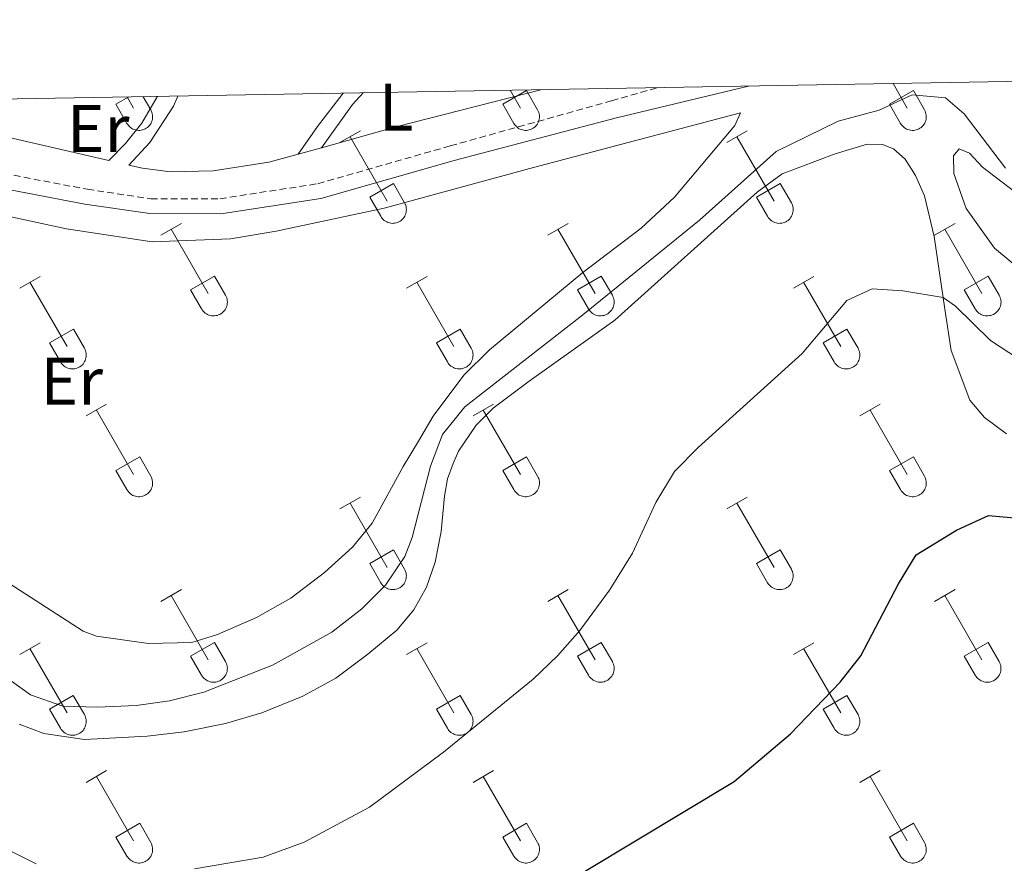
# Model space of a CAD drawing. Units: metres. Extents: x 621800 to 626306, y 4638870 to 4641917.
# Drawn here: x 623296 to 623442, y 4641489 to 4641614 of the extents above; entities that cross this region are included whole.
import ezdxf
from ezdxf.enums import TextEntityAlignment as Align

# ---------------------------------------------------------------- set-up
doc = ezdxf.new("R2010")
doc.units = ezdxf.units.M
doc.header["$MEASUREMENT"] = 0
doc.linetypes.add('TRAZOSX2', pattern=[1.5, 1, -0.5])
for name, color, linetype, lineweight in [('Level 21', 19, 'Continuous', 0), ('Level 36', 19, 'Continuous', 40), ('Level 37', 92, 'Continuous', 0), ('Level 4', 36, 'Continuous', 30), ('Level 5', 36, 'Continuous', 0), ('Level 61', 19, 'Continuous', 0)]:
    doc.layers.add(name, color=color, linetype=linetype, lineweight=lineweight)
doc.styles.add('Arial', font='ARIAL.TTF', dxfattribs={"height": 0.2})

msp = doc.modelspace()

# ---------------------------------------------------------------- linework, layer by layer
at = {"layer": 'Level 21', "color": 19, "linetype": 'Continuous', "lineweight": 0}
msp.add_polyline3d([(623232.01, 4641601.52, 362.67), (623278.23, 4641592.14, 362.14), (623305.45, 4641586.96, 361.93), (623315.1, 4641585.54, 361.82), (623325.72, 4641585.53, 361.87), (623340.61, 4641587.81, 361.87), (623360.47, 4641593.47, 362.05), (623384.66, 4641599.79, 362.04), (623404.3, 4641604.53, 361.7)], dxfattribs=at)
at = {"layer": 'Level 21', "color": 19, "linetype": 'TRAZOSX2', "lineweight": 0}
msp.add_polyline3d([(623242.34, 4641601.7, 362.56), (623278.67, 4641594.33, 362.14), (623305.82, 4641589.16, 361.93), (623315.26, 4641587.76, 361.82), (623325.55, 4641587.76, 361.87), (623340.13, 4641589.99, 361.87), (623359.88, 4641595.63, 362.05), (623383.91, 4641602.34, 362.04), (623390.73, 4641604.29, 361.92)], dxfattribs=at)
at = {"layer": 'Level 36', "color": 32, "linetype": 'Continuous', "lineweight": 0}
for points in [[(623367.7, 4641601.82), (623371.24, 4641603.86)], [(623368.79, 4641603.91), (623370.32, 4641601.26)], [(623371.24, 4641603.86), (623372.89, 4641601)], [(623425.33, 4641601.82), (623428.87, 4641603.86)], [(623425.84, 4641604.9), (623427.95, 4641601.26)], [(623428.87, 4641603.86), (623430.52, 4641601)], [(623310.08, 4641601.82), (623311.99, 4641602.91)], [(623311.75, 4641602.91), (623312.7, 4641601.26)], [(623314.14, 4641602.95), (623315.27, 4641601)], [(623310.08, 4641601.82), (623311.71, 4641598.98)], [(623311.72, 4641598.98), (623311.83, 4641598.81), (623311.95, 4641598.64), (623312.1, 4641598.49), (623312.26, 4641598.36), (623312.43, 4641598.24), (623312.61, 4641598.14), (623312.8, 4641598.06), (623313, 4641598), (623313.2, 4641597.96), (623313.41, 4641597.94), (623313.62, 4641597.94), (623313.83, 4641597.96), (623314.03, 4641598.01), (623314.23, 4641598.07), (623314.42, 4641598.15), (623314.6, 4641598.26), (623314.77, 4641598.38), (623314.92, 4641598.51), (623315.07, 4641598.67), (623315.19, 4641598.83), (623315.3, 4641599.01), (623315.39, 4641599.2), (623315.46, 4641599.39), (623315.51, 4641599.6), (623315.54, 4641599.8), (623315.54, 4641600.01), (623315.53, 4641600.22), (623315.49, 4641600.42), (623315.44, 4641600.62), (623315.37, 4641600.82), (623315.27, 4641601)], [(623367.7, 4641601.82), (623369.34, 4641598.98)], [(623369.34, 4641598.98), (623369.45, 4641598.81), (623369.58, 4641598.64), (623369.72, 4641598.49), (623369.88, 4641598.36), (623370.05, 4641598.24), (623370.23, 4641598.14), (623370.43, 4641598.06), (623370.62, 4641598), (623370.83, 4641597.96), (623371.03, 4641597.94), (623371.24, 4641597.94), (623371.45, 4641597.96), (623371.65, 4641598.01), (623371.85, 4641598.07), (623372.04, 4641598.15), (623372.22, 4641598.26), (623372.39, 4641598.38), (623372.55, 4641598.51), (623372.69, 4641598.67), (623372.81, 4641598.83), (623372.92, 4641599.01), (623373.01, 4641599.2), (623373.08, 4641599.39), (623373.13, 4641599.6), (623373.16, 4641599.8), (623373.17, 4641600.01), (623373.15, 4641600.22), (623373.12, 4641600.42), (623373.06, 4641600.62), (623372.99, 4641600.82), (623372.89, 4641601)], [(623425.33, 4641601.82), (623426.96, 4641598.98)], [(623426.96, 4641598.98), (623427.07, 4641598.81), (623427.2, 4641598.64), (623427.35, 4641598.49), (623427.5, 4641598.36), (623427.67, 4641598.24), (623427.86, 4641598.14), (623428.05, 4641598.06), (623428.25, 4641598), (623428.45, 4641597.96), (623428.66, 4641597.94), (623428.87, 4641597.94), (623429.07, 4641597.96), (623429.28, 4641598.01), (623429.47, 4641598.07), (623429.67, 4641598.15), (623429.85, 4641598.26), (623430.01, 4641598.38), (623430.17, 4641598.51), (623430.31, 4641598.67), (623430.44, 4641598.83), (623430.55, 4641599.01), (623430.64, 4641599.2), (623430.71, 4641599.39), (623430.75, 4641599.6), (623430.78, 4641599.8), (623430.79, 4641600.01), (623430.78, 4641600.22), (623430.74, 4641600.42), (623430.69, 4641600.62), (623430.61, 4641600.82), (623430.52, 4641601)], [(623343.45, 4641596.11), (623346.49, 4641597.86)], [(623401.07, 4641596.11), (623404.11, 4641597.86)], [(623344.97, 4641596.98), (623350.49, 4641587.42)], [(623402.59, 4641596.98), (623408.12, 4641587.42)], [(623347.88, 4641587.97), (623351.41, 4641590.01)], [(623351.41, 4641590.01), (623353.06, 4641587.16)], [(623405.5, 4641587.97), (623409.04, 4641590.01)], [(623409.04, 4641590.01), (623410.69, 4641587.16)], [(623347.88, 4641587.97), (623349.51, 4641585.14)], [(623405.5, 4641587.97), (623407.13, 4641585.14)], [(623349.51, 4641585.14), (623349.62, 4641584.96), (623349.75, 4641584.8), (623349.89, 4641584.65), (623350.05, 4641584.51), (623350.22, 4641584.4), (623350.41, 4641584.3), (623350.6, 4641584.22), (623350.8, 4641584.15), (623351, 4641584.11), (623351.21, 4641584.09), (623351.42, 4641584.1), (623351.62, 4641584.12), (623351.83, 4641584.16), (623352.02, 4641584.23), (623352.21, 4641584.31), (623352.39, 4641584.41), (623352.56, 4641584.53), (623352.72, 4641584.67), (623352.86, 4641584.82), (623352.99, 4641584.99), (623353.09, 4641585.16), (623353.18, 4641585.35), (623353.25, 4641585.55), (623353.3, 4641585.75), (623353.33, 4641585.96), (623353.34, 4641586.16), (623353.33, 4641586.37), (623353.29, 4641586.58), (623353.24, 4641586.78), (623353.16, 4641586.97), (623353.07, 4641587.16)], [(623407.14, 4641585.14), (623407.25, 4641584.96), (623407.37, 4641584.8), (623407.52, 4641584.65), (623407.68, 4641584.51), (623407.85, 4641584.4), (623408.03, 4641584.3), (623408.22, 4641584.22), (623408.42, 4641584.15), (623408.62, 4641584.11), (623408.83, 4641584.09), (623409.04, 4641584.1), (623409.25, 4641584.12), (623409.45, 4641584.16), (623409.65, 4641584.23), (623409.84, 4641584.31), (623410.02, 4641584.41), (623410.19, 4641584.53), (623410.34, 4641584.67), (623410.49, 4641584.82), (623410.61, 4641584.99), (623410.72, 4641585.17), (623410.81, 4641585.35), (623410.88, 4641585.55), (623410.93, 4641585.75), (623410.96, 4641585.96), (623410.96, 4641586.16), (623410.95, 4641586.37), (623410.91, 4641586.58), (623410.86, 4641586.78), (623410.79, 4641586.97), (623410.69, 4641587.16)], [(623316.77, 4641582.34), (623319.82, 4641584.09)], [(623318.3, 4641583.21), (623323.82, 4641573.64)], [(623374.4, 4641582.34), (623377.44, 4641584.09)], [(623375.92, 4641583.21), (623381.45, 4641573.64)], [(623432.02, 4641582.34), (623435.07, 4641584.09)], [(623433.55, 4641583.21), (623439.07, 4641573.64)], [(623295.75, 4641574.44), (623298.79, 4641576.2)], [(623321.2, 4641574.2), (623324.74, 4641576.24)], [(623324.74, 4641576.24), (623326.39, 4641573.39)], [(623353.38, 4641574.44), (623356.42, 4641576.2)], [(623378.83, 4641574.2), (623382.37, 4641576.24)], [(623382.37, 4641576.24), (623384.02, 4641573.39)], [(623411, 4641574.44), (623414.04, 4641576.2)], [(623436.45, 4641574.2), (623439.99, 4641576.24)], [(623439.99, 4641576.24), (623441.64, 4641573.39)], [(623297.27, 4641575.32), (623302.8, 4641565.74)], [(623354.9, 4641575.32), (623360.42, 4641565.74)], [(623412.52, 4641575.32), (623418.05, 4641565.74)], [(623321.2, 4641574.2), (623322.84, 4641571.37)], [(623322.84, 4641571.37), (623322.95, 4641571.19), (623323.08, 4641571.03), (623323.22, 4641570.88), (623323.38, 4641570.74), (623323.55, 4641570.62), (623323.73, 4641570.52), (623323.93, 4641570.44), (623324.13, 4641570.38), (623324.33, 4641570.34), (623324.54, 4641570.32), (623324.74, 4641570.32), (623324.95, 4641570.35), (623325.15, 4641570.39), (623325.35, 4641570.45), (623325.54, 4641570.54), (623325.72, 4641570.64), (623325.89, 4641570.76), (623326.05, 4641570.9), (623326.19, 4641571.05), (623326.32, 4641571.22), (623326.42, 4641571.39), (623326.51, 4641571.58), (623326.58, 4641571.78), (623326.63, 4641571.98), (623326.66, 4641572.18), (623326.67, 4641572.39), (623326.65, 4641572.6), (623326.62, 4641572.8), (623326.57, 4641573.01), (623326.49, 4641573.2), (623326.39, 4641573.38)], [(623378.83, 4641574.2), (623380.46, 4641571.37)], [(623380.47, 4641571.37), (623380.57, 4641571.19), (623380.7, 4641571.03), (623380.85, 4641570.88), (623381.01, 4641570.74), (623381.18, 4641570.62), (623381.36, 4641570.52), (623381.55, 4641570.44), (623381.75, 4641570.38), (623381.95, 4641570.34), (623382.16, 4641570.32), (623382.37, 4641570.32), (623382.57, 4641570.35), (623382.78, 4641570.39), (623382.98, 4641570.45), (623383.17, 4641570.54), (623383.35, 4641570.64), (623383.52, 4641570.76), (623383.67, 4641570.9), (623383.81, 4641571.05), (623383.94, 4641571.22), (623384.05, 4641571.39), (623384.14, 4641571.58), (623384.21, 4641571.78), (623384.26, 4641571.98), (623384.28, 4641572.18), (623384.29, 4641572.39), (623384.28, 4641572.6), (623384.24, 4641572.8), (623384.19, 4641573.01), (623384.11, 4641573.2), (623384.02, 4641573.38)], [(623436.45, 4641574.2), (623438.09, 4641571.37)], [(623438.09, 4641571.37), (623438.2, 4641571.19), (623438.33, 4641571.03), (623438.47, 4641570.88), (623438.63, 4641570.74), (623438.8, 4641570.62), (623438.98, 4641570.52), (623439.17, 4641570.44), (623439.37, 4641570.38), (623439.58, 4641570.34), (623439.78, 4641570.32), (623439.99, 4641570.32), (623440.2, 4641570.35), (623440.4, 4641570.39), (623440.6, 4641570.45), (623440.79, 4641570.54), (623440.97, 4641570.64), (623441.14, 4641570.76), (623441.3, 4641570.9), (623441.44, 4641571.05), (623441.56, 4641571.22), (623441.67, 4641571.39), (623441.76, 4641571.58), (623441.83, 4641571.78), (623441.88, 4641571.98), (623441.91, 4641572.18), (623441.92, 4641572.39), (623441.9, 4641572.6), (623441.87, 4641572.8), (623441.81, 4641573.01), (623441.74, 4641573.2), (623441.64, 4641573.38)], [(623300.19, 4641566.3), (623303.73, 4641568.34)], [(623303.73, 4641568.34), (623305.37, 4641565.49)], [(623357.81, 4641566.3), (623361.35, 4641568.34)], [(623361.35, 4641568.34), (623362.99, 4641565.49)], [(623415.43, 4641566.3), (623418.97, 4641568.34)], [(623418.97, 4641568.34), (623420.62, 4641565.49)], [(623300.19, 4641566.3), (623301.81, 4641563.47)], [(623357.81, 4641566.3), (623359.44, 4641563.47)], [(623415.43, 4641566.3), (623417.06, 4641563.47)], [(623301.82, 4641563.47), (623301.93, 4641563.29), (623302.06, 4641563.13), (623302.2, 4641562.98), (623302.36, 4641562.84), (623302.53, 4641562.73), (623302.71, 4641562.63), (623302.91, 4641562.55), (623303.1, 4641562.48), (623303.31, 4641562.44), (623303.51, 4641562.42), (623303.72, 4641562.43), (623303.93, 4641562.45), (623304.13, 4641562.49), (623304.33, 4641562.56), (623304.52, 4641562.64), (623304.7, 4641562.74), (623304.87, 4641562.86), (623305.03, 4641563), (623305.17, 4641563.15), (623305.29, 4641563.32), (623305.4, 4641563.5), (623305.49, 4641563.68), (623305.56, 4641563.88), (623305.61, 4641564.08), (623305.64, 4641564.29), (623305.65, 4641564.5), (623305.63, 4641564.7), (623305.6, 4641564.91), (623305.54, 4641565.11), (623305.47, 4641565.3), (623305.37, 4641565.49)], [(623359.44, 4641563.47), (623359.55, 4641563.29), (623359.68, 4641563.13), (623359.83, 4641562.98), (623359.98, 4641562.84), (623360.15, 4641562.73), (623360.34, 4641562.63), (623360.53, 4641562.55), (623360.73, 4641562.48), (623360.93, 4641562.44), (623361.14, 4641562.42), (623361.35, 4641562.43), (623361.55, 4641562.45), (623361.76, 4641562.49), (623361.95, 4641562.56), (623362.15, 4641562.64), (623362.33, 4641562.74), (623362.49, 4641562.86), (623362.65, 4641563), (623362.79, 4641563.15), (623362.92, 4641563.32), (623363.03, 4641563.5), (623363.11, 4641563.68), (623363.19, 4641563.88), (623363.23, 4641564.08), (623363.26, 4641564.29), (623363.27, 4641564.5), (623363.26, 4641564.7), (623363.22, 4641564.91), (623363.17, 4641565.11), (623363.09, 4641565.3), (623363, 4641565.49)], [(623417.07, 4641563.47), (623417.18, 4641563.29), (623417.31, 4641563.13), (623417.45, 4641562.98), (623417.61, 4641562.84), (623417.78, 4641562.73), (623417.96, 4641562.63), (623418.15, 4641562.55), (623418.35, 4641562.48), (623418.55, 4641562.44), (623418.76, 4641562.42), (623418.97, 4641562.43), (623419.18, 4641562.45), (623419.38, 4641562.49), (623419.58, 4641562.56), (623419.77, 4641562.64), (623419.95, 4641562.74), (623420.12, 4641562.86), (623420.27, 4641563), (623420.42, 4641563.15), (623420.54, 4641563.32), (623420.65, 4641563.5), (623420.74, 4641563.68), (623420.81, 4641563.88), (623420.86, 4641564.08), (623420.89, 4641564.29), (623420.89, 4641564.5), (623420.88, 4641564.7), (623420.85, 4641564.91), (623420.79, 4641565.11), (623420.71, 4641565.3), (623420.62, 4641565.49)], [(623305.65, 4641555.41), (623308.69, 4641557.16)], [(623363.27, 4641555.41), (623366.32, 4641557.16)], [(623420.89, 4641555.41), (623423.94, 4641557.16)], [(623307.17, 4641556.28), (623312.7, 4641546.71)], [(623364.8, 4641556.28), (623370.32, 4641546.71)], [(623422.42, 4641556.28), (623427.95, 4641546.71)], [(623310.08, 4641547.27), (623313.62, 4641549.31)], [(623313.62, 4641549.31), (623315.27, 4641546.46)], [(623367.7, 4641547.27), (623371.24, 4641549.31)], [(623371.24, 4641549.31), (623372.89, 4641546.46)], [(623425.33, 4641547.27), (623428.87, 4641549.31)], [(623428.87, 4641549.31), (623430.51, 4641546.46)], [(623310.08, 4641547.27), (623311.71, 4641544.44)], [(623367.7, 4641547.27), (623369.34, 4641544.44)], [(623425.33, 4641547.27), (623426.96, 4641544.44)], [(623311.71, 4641544.44), (623311.83, 4641544.26), (623311.95, 4641544.1), (623312.1, 4641543.95), (623312.26, 4641543.81), (623312.43, 4641543.69), (623312.61, 4641543.59), (623312.8, 4641543.51), (623313, 4641543.45), (623313.2, 4641543.41), (623313.41, 4641543.39), (623313.62, 4641543.39), (623313.83, 4641543.42), (623314.03, 4641543.46), (623314.23, 4641543.52), (623314.42, 4641543.61), (623314.6, 4641543.71), (623314.77, 4641543.83), (623314.92, 4641543.97), (623315.07, 4641544.12), (623315.19, 4641544.28), (623315.3, 4641544.46), (623315.39, 4641544.65), (623315.46, 4641544.85), (623315.51, 4641545.05), (623315.53, 4641545.25), (623315.54, 4641545.46), (623315.53, 4641545.67), (623315.49, 4641545.87), (623315.44, 4641546.08), (623315.36, 4641546.27), (623315.27, 4641546.45)], [(623369.34, 4641544.44), (623369.45, 4641544.26), (623369.58, 4641544.1), (623369.72, 4641543.95), (623369.88, 4641543.81), (623370.05, 4641543.69), (623370.23, 4641543.59), (623370.42, 4641543.51), (623370.62, 4641543.45), (623370.83, 4641543.41), (623371.03, 4641543.39), (623371.24, 4641543.39), (623371.45, 4641543.42), (623371.65, 4641543.46), (623371.85, 4641543.52), (623372.04, 4641543.61), (623372.22, 4641543.71), (623372.39, 4641543.83), (623372.55, 4641543.97), (623372.69, 4641544.12), (623372.81, 4641544.28), (623372.92, 4641544.46), (623373.01, 4641544.65), (623373.08, 4641544.85), (623373.13, 4641545.05), (623373.16, 4641545.25), (623373.17, 4641545.46), (623373.15, 4641545.67), (623373.12, 4641545.87), (623373.06, 4641546.08), (623372.99, 4641546.27), (623372.89, 4641546.45)], [(623426.96, 4641544.44), (623427.07, 4641544.26), (623427.2, 4641544.1), (623427.35, 4641543.95), (623427.5, 4641543.81), (623427.67, 4641543.69), (623427.86, 4641543.59), (623428.05, 4641543.51), (623428.25, 4641543.45), (623428.45, 4641543.41), (623428.66, 4641543.39), (623428.87, 4641543.39), (623429.07, 4641543.42), (623429.28, 4641543.46), (623429.47, 4641543.52), (623429.66, 4641543.61), (623429.85, 4641543.71), (623430.01, 4641543.83), (623430.17, 4641543.97), (623430.31, 4641544.12), (623430.44, 4641544.28), (623430.55, 4641544.46), (623430.63, 4641544.65), (623430.7, 4641544.85), (623430.75, 4641545.05), (623430.78, 4641545.25), (623430.79, 4641545.46), (623430.78, 4641545.67), (623430.74, 4641545.87), (623430.69, 4641546.08), (623430.61, 4641546.27), (623430.52, 4641546.45)], [(623343.45, 4641541.56), (623346.49, 4641543.32)], [(623344.97, 4641542.44), (623350.49, 4641532.87)], [(623401.07, 4641541.56), (623404.11, 4641543.32)], [(623402.59, 4641542.44), (623408.12, 4641532.87)], [(623347.88, 4641533.42), (623351.41, 4641535.46)], [(623351.41, 4641535.46), (623353.06, 4641532.61)], [(623405.5, 4641533.42), (623409.04, 4641535.46)], [(623409.04, 4641535.46), (623410.69, 4641532.61)], [(623347.88, 4641533.42), (623349.51, 4641530.59)], [(623405.5, 4641533.42), (623407.13, 4641530.59)], [(623349.51, 4641530.59), (623349.62, 4641530.42), (623349.75, 4641530.25), (623349.89, 4641530.1), (623350.05, 4641529.97), (623350.22, 4641529.85), (623350.41, 4641529.75), (623350.6, 4641529.67), (623350.8, 4641529.61), (623351, 4641529.57), (623351.21, 4641529.55), (623351.41, 4641529.55), (623351.62, 4641529.57), (623351.83, 4641529.61), (623352.02, 4641529.68), (623352.21, 4641529.76), (623352.39, 4641529.86), (623352.56, 4641529.98), (623352.72, 4641530.12), (623352.86, 4641530.28), (623352.99, 4641530.44), (623353.09, 4641530.62), (623353.18, 4641530.81), (623353.25, 4641531), (623353.3, 4641531.2), (623353.33, 4641531.41), (623353.34, 4641531.62), (623353.33, 4641531.82), (623353.29, 4641532.03), (623353.23, 4641532.23), (623353.16, 4641532.42), (623353.07, 4641532.61)], [(623407.13, 4641530.59), (623407.25, 4641530.42), (623407.37, 4641530.25), (623407.52, 4641530.1), (623407.68, 4641529.97), (623407.85, 4641529.85), (623408.03, 4641529.75), (623408.22, 4641529.67), (623408.42, 4641529.61), (623408.62, 4641529.57), (623408.83, 4641529.55), (623409.04, 4641529.55), (623409.25, 4641529.57), (623409.45, 4641529.61), (623409.65, 4641529.68), (623409.84, 4641529.76), (623410.02, 4641529.86), (623410.19, 4641529.98), (623410.34, 4641530.12), (623410.49, 4641530.28), (623410.61, 4641530.44), (623410.72, 4641530.62), (623410.81, 4641530.81), (623410.88, 4641531), (623410.93, 4641531.2), (623410.95, 4641531.41), (623410.96, 4641531.62), (623410.95, 4641531.82), (623410.91, 4641532.03), (623410.86, 4641532.23), (623410.78, 4641532.42), (623410.69, 4641532.61)], [(623316.77, 4641527.79), (623319.82, 4641529.55)], [(623374.4, 4641527.79), (623377.44, 4641529.55)], [(623432.02, 4641527.79), (623435.07, 4641529.55)], [(623318.3, 4641528.67), (623323.82, 4641519.1)], [(623375.92, 4641528.67), (623381.45, 4641519.1)], [(623433.55, 4641528.67), (623439.07, 4641519.1)], [(623295.75, 4641519.89), (623298.79, 4641521.65)], [(623321.2, 4641519.65), (623324.74, 4641521.69)], [(623324.74, 4641521.69), (623326.39, 4641518.84)], [(623353.38, 4641519.89), (623356.42, 4641521.65)], [(623378.83, 4641519.65), (623382.37, 4641521.69)], [(623382.37, 4641521.69), (623384.02, 4641518.84)], [(623411, 4641519.89), (623414.04, 4641521.65)], [(623436.45, 4641519.65), (623439.99, 4641521.69)], [(623439.99, 4641521.69), (623441.64, 4641518.84)], [(623297.27, 4641520.77), (623302.8, 4641511.2)], [(623354.9, 4641520.77), (623360.42, 4641511.2)], [(623412.52, 4641520.77), (623418.05, 4641511.2)], [(623321.2, 4641519.65), (623322.84, 4641516.82)], [(623322.84, 4641516.82), (623322.95, 4641516.64), (623323.08, 4641516.48), (623323.22, 4641516.33), (623323.38, 4641516.2), (623323.55, 4641516.08), (623323.73, 4641515.98), (623323.93, 4641515.9), (623324.12, 4641515.84), (623324.33, 4641515.79), (623324.53, 4641515.78), (623324.74, 4641515.78), (623324.95, 4641515.8), (623325.15, 4641515.84), (623325.35, 4641515.91), (623325.54, 4641515.99), (623325.72, 4641516.09), (623325.89, 4641516.21), (623326.05, 4641516.35), (623326.19, 4641516.5), (623326.31, 4641516.67), (623326.42, 4641516.85), (623326.51, 4641517.03), (623326.58, 4641517.23), (623326.63, 4641517.43), (623326.66, 4641517.64), (623326.67, 4641517.85), (623326.65, 4641518.05), (623326.62, 4641518.26), (623326.56, 4641518.46), (623326.49, 4641518.65), (623326.39, 4641518.84)], [(623378.83, 4641519.65), (623380.46, 4641516.82)], [(623380.46, 4641516.82), (623380.57, 4641516.64), (623380.7, 4641516.48), (623380.85, 4641516.33), (623381, 4641516.2), (623381.17, 4641516.08), (623381.36, 4641515.98), (623381.55, 4641515.9), (623381.75, 4641515.84), (623381.95, 4641515.79), (623382.16, 4641515.78), (623382.37, 4641515.78), (623382.57, 4641515.8), (623382.78, 4641515.84), (623382.97, 4641515.91), (623383.17, 4641515.99), (623383.35, 4641516.09), (623383.51, 4641516.21), (623383.67, 4641516.35), (623383.81, 4641516.5), (623383.94, 4641516.67), (623384.05, 4641516.85), (623384.14, 4641517.03), (623384.21, 4641517.23), (623384.25, 4641517.43), (623384.28, 4641517.64), (623384.29, 4641517.85), (623384.28, 4641518.05), (623384.24, 4641518.26), (623384.19, 4641518.46), (623384.11, 4641518.65), (623384.02, 4641518.84)], [(623436.45, 4641519.65), (623438.08, 4641516.82)], [(623438.09, 4641516.82), (623438.2, 4641516.64), (623438.33, 4641516.48), (623438.47, 4641516.33), (623438.63, 4641516.2), (623438.8, 4641516.08), (623438.98, 4641515.98), (623439.17, 4641515.9), (623439.37, 4641515.84), (623439.57, 4641515.79), (623439.78, 4641515.78), (623439.99, 4641515.78), (623440.2, 4641515.8), (623440.4, 4641515.84), (623440.6, 4641515.91), (623440.79, 4641515.99), (623440.97, 4641516.09), (623441.14, 4641516.21), (623441.29, 4641516.35), (623441.44, 4641516.5), (623441.56, 4641516.67), (623441.67, 4641516.85), (623441.76, 4641517.03), (623441.83, 4641517.23), (623441.88, 4641517.43), (623441.91, 4641517.64), (623441.91, 4641517.85), (623441.9, 4641518.05), (623441.87, 4641518.26), (623441.81, 4641518.46), (623441.74, 4641518.65), (623441.64, 4641518.84)], [(623300.18, 4641511.76), (623303.72, 4641513.8)], [(623303.72, 4641513.8), (623305.37, 4641510.94)], [(623357.81, 4641511.76), (623361.35, 4641513.8)], [(623361.35, 4641513.8), (623362.99, 4641510.94)], [(623415.43, 4641511.76), (623418.97, 4641513.8)], [(623418.97, 4641513.8), (623420.62, 4641510.94)], [(623300.18, 4641511.76), (623301.81, 4641508.93)], [(623357.81, 4641511.76), (623359.44, 4641508.93)], [(623415.43, 4641511.76), (623417.06, 4641508.93)], [(623301.82, 4641508.92), (623301.93, 4641508.75), (623302.06, 4641508.58), (623302.2, 4641508.43), (623302.36, 4641508.3), (623302.53, 4641508.18), (623302.71, 4641508.08), (623302.9, 4641508), (623303.1, 4641507.94), (623303.31, 4641507.9), (623303.51, 4641507.88), (623303.72, 4641507.88), (623303.93, 4641507.9), (623304.13, 4641507.94), (623304.33, 4641508.01), (623304.52, 4641508.09), (623304.7, 4641508.2), (623304.87, 4641508.32), (623305.03, 4641508.45), (623305.17, 4641508.6), (623305.29, 4641508.77), (623305.4, 4641508.95), (623305.49, 4641509.14), (623305.56, 4641509.33), (623305.61, 4641509.54), (623305.64, 4641509.74), (623305.65, 4641509.95), (623305.63, 4641510.16), (623305.6, 4641510.36), (623305.54, 4641510.56), (623305.47, 4641510.76), (623305.37, 4641510.94)], [(623359.44, 4641508.92), (623359.55, 4641508.75), (623359.68, 4641508.58), (623359.82, 4641508.43), (623359.98, 4641508.3), (623360.15, 4641508.18), (623360.34, 4641508.08), (623360.53, 4641508), (623360.73, 4641507.94), (623360.93, 4641507.9), (623361.14, 4641507.88), (623361.35, 4641507.88), (623361.55, 4641507.9), (623361.75, 4641507.94), (623361.95, 4641508.01), (623362.14, 4641508.09), (623362.32, 4641508.2), (623362.49, 4641508.32), (623362.65, 4641508.45), (623362.79, 4641508.6), (623362.92, 4641508.77), (623363.03, 4641508.95), (623363.11, 4641509.14), (623363.18, 4641509.33), (623363.23, 4641509.54), (623363.26, 4641509.74), (623363.27, 4641509.95), (623363.26, 4641510.16), (623363.22, 4641510.36), (623363.17, 4641510.56), (623363.09, 4641510.76), (623363, 4641510.94)], [(623417.07, 4641508.92), (623417.18, 4641508.75), (623417.3, 4641508.58), (623417.45, 4641508.43), (623417.61, 4641508.3), (623417.78, 4641508.18), (623417.96, 4641508.08), (623418.15, 4641508), (623418.35, 4641507.94), (623418.55, 4641507.9), (623418.76, 4641507.88), (623418.97, 4641507.88), (623419.18, 4641507.9), (623419.38, 4641507.94), (623419.58, 4641508.01), (623419.77, 4641508.09), (623419.95, 4641508.2), (623420.12, 4641508.32), (623420.27, 4641508.45), (623420.41, 4641508.61), (623420.54, 4641508.77), (623420.65, 4641508.95), (623420.74, 4641509.14), (623420.81, 4641509.33), (623420.86, 4641509.54), (623420.89, 4641509.74), (623420.89, 4641509.95), (623420.88, 4641510.16), (623420.85, 4641510.36), (623420.79, 4641510.56), (623420.71, 4641510.76), (623420.62, 4641510.94)], [(623305.65, 4641500.86), (623308.69, 4641502.62)], [(623363.27, 4641500.86), (623366.31, 4641502.62)], [(623420.89, 4641500.86), (623423.94, 4641502.62)], [(623307.17, 4641501.74), (623312.7, 4641492.16)], [(623364.79, 4641501.74), (623370.32, 4641492.16)], [(623422.42, 4641501.74), (623427.94, 4641492.17)], [(623310.08, 4641492.72), (623313.62, 4641494.76)], [(623313.62, 4641494.76), (623315.27, 4641491.91)], [(623367.7, 4641492.72), (623371.24, 4641494.76)], [(623371.24, 4641494.76), (623372.89, 4641491.91)], [(623425.32, 4641492.72), (623428.86, 4641494.76)], [(623428.86, 4641494.76), (623430.51, 4641491.91)], [(623310.08, 4641492.72), (623311.71, 4641489.89)], [(623367.7, 4641492.72), (623369.33, 4641489.89)], [(623425.32, 4641492.72), (623426.96, 4641489.89)], [(623311.71, 4641489.89), (623311.83, 4641489.71), (623311.95, 4641489.55), (623312.1, 4641489.4), (623312.25, 4641489.26), (623312.43, 4641489.15), (623312.61, 4641489.05), (623312.8, 4641488.96), (623313, 4641488.9), (623313.2, 4641488.86), (623313.41, 4641488.84), (623313.62, 4641488.84), (623313.82, 4641488.87), (623314.03, 4641488.91), (623314.23, 4641488.98), (623314.42, 4641489.06), (623314.6, 4641489.16), (623314.77, 4641489.28), (623314.92, 4641489.42), (623315.06, 4641489.57), (623315.19, 4641489.74), (623315.3, 4641489.92), (623315.39, 4641490.1), (623315.46, 4641490.3), (623315.51, 4641490.5), (623315.53, 4641490.71), (623315.54, 4641490.91), (623315.53, 4641491.12), (623315.49, 4641491.33), (623315.44, 4641491.53), (623315.36, 4641491.72), (623315.27, 4641491.91)], [(623369.34, 4641489.89), (623369.45, 4641489.71), (623369.58, 4641489.55), (623369.72, 4641489.4), (623369.88, 4641489.26), (623370.05, 4641489.15), (623370.23, 4641489.05), (623370.42, 4641488.96), (623370.62, 4641488.9), (623370.83, 4641488.86), (623371.03, 4641488.84), (623371.24, 4641488.84), (623371.45, 4641488.87), (623371.65, 4641488.91), (623371.85, 4641488.98), (623372.04, 4641489.06), (623372.22, 4641489.16), (623372.39, 4641489.28), (623372.55, 4641489.42), (623372.69, 4641489.57), (623372.81, 4641489.74), (623372.92, 4641489.92), (623373.01, 4641490.1), (623373.08, 4641490.3), (623373.13, 4641490.5), (623373.16, 4641490.71), (623373.17, 4641490.91), (623373.15, 4641491.12), (623373.12, 4641491.33), (623373.06, 4641491.53), (623372.99, 4641491.72), (623372.89, 4641491.91)], [(623426.96, 4641489.89), (623427.07, 4641489.71), (623427.2, 4641489.55), (623427.34, 4641489.4), (623427.5, 4641489.26), (623427.67, 4641489.15), (623427.86, 4641489.05), (623428.05, 4641488.96), (623428.25, 4641488.9), (623428.45, 4641488.86), (623428.66, 4641488.84), (623428.87, 4641488.84), (623429.07, 4641488.87), (623429.27, 4641488.91), (623429.47, 4641488.98), (623429.66, 4641489.06), (623429.84, 4641489.16), (623430.01, 4641489.28), (623430.17, 4641489.42), (623430.31, 4641489.57), (623430.44, 4641489.74), (623430.54, 4641489.92), (623430.63, 4641490.1), (623430.7, 4641490.3), (623430.75, 4641490.5), (623430.78, 4641490.71), (623430.79, 4641490.92), (623430.77, 4641491.12), (623430.74, 4641491.33), (623430.69, 4641491.53), (623430.61, 4641491.72), (623430.51, 4641491.91)]]:
    msp.add_lwpolyline(points, dxfattribs=at)
at = {"layer": 'Level 36', "color": 92, "linetype": 'Continuous', "lineweight": 0}
for points in [[(623340.67, 4641595.36, 361.95), (623351.98, 4641598.51, 361.98), (623373.36, 4641603.99, 362.18)], [(623267.23, 4641602.13, 362.68), (623267.81, 4641602.02, 362.68), (623292.87, 4641597.16, 362.39), (623309.02, 4641593.45, 361.94), (623311.52, 4641595.98, 361.94), (623313.91, 4641599.02, 361.94), (623316.23, 4641602.91, 361.83), (623316.26, 4641602.99, 361.82)], [(623319.27, 4641603.04, 361.16), (623318.64, 4641601.56, 361.18), (623315.11, 4641596.15, 361.58), (623312, 4641592.76, 361.86), (623314.03, 4641592.3, 361.81), (623318.19, 4641591.75, 361.86), (623324.55, 4641591.9, 361.86), (623332.83, 4641593.18, 361.92), (623337.24, 4641594.41, 361.94)], [(623337.24, 4641594.41, 361.94), (623340.11, 4641598.53, 361.76), (623343.94, 4641603.47, 361.05)], [(623346.89, 4641603.52, 361.5), (623345.29, 4641601.79, 361.63), (623340.67, 4641595.36, 361.95)], [(623263.13, 4641591.81, 362.43), (623302.72, 4641583.3, 362.2), (623315.45, 4641581.32, 362.14), (623327.13, 4641581.79, 362.2), (623333.92, 4641582.91, 362.32), (623350.03, 4641586.34, 362.49), (623372.29, 4641592.4, 362.49), (623403.13, 4641600.57, 361.39), (623402.29, 4641598.65, 361.27), (623393.29, 4641587.98, 361.16), (623388.32, 4641583.39, 361.27), (623379.61, 4641576.78, 361.21), (623365.73, 4641565.27, 361.21), (623361.92, 4641561.49, 360.92), (623357.31, 4641555.36, 360.58), (623355.14, 4641551.68, 360.52), (623352.85, 4641547.87, 360.69), (623348.24, 4641539.45, 361.62), (623345.29, 4641535.9, 361.91), (623341.16, 4641532.08, 362.26), (623336.14, 4641528.26, 362.32), (623331, 4641525.42, 362.38), (623325.2, 4641522.87, 362.55), (623321.36, 4641521.7, 362.55), (623314.93, 4641521.54, 362.67), (623307.2, 4641522.6, 362.67), (623305.21, 4641523.39, 362.67), (623291.82, 4641531.96, 362.14)], [(623337.24, 4641594.41, 361.94), (623340.67, 4641595.36, 361.95)], [(623417.21, 4641594.46, 358.97), (623421.97, 4641595.86, 359.03), (623424.26, 4641595.85, 358.86), (623425.91, 4641595.21, 358.62), (623427.62, 4641593.67, 358.28), (623429.19, 4641591.24, 357.98), (623430.52, 4641588.18, 357.46), (623431.95, 4641582.11, 356.71), (623433.56, 4641571.29, 354.67), (623434.48, 4641565.18, 353.98), (623437.28, 4641557.75, 352.58), (623439.46, 4641555.16, 352.41), (623442.73, 4641552.77, 352.06)], [(623444.18, 4641588.66, 359.06), (623439.14, 4641592.48, 359.24), (623437.23, 4641594.53, 359.24), (623435.71, 4641595.21, 359.24), (623434.82, 4641594.13, 359.13), (623434.89, 4641591.53, 359.02), (623436.71, 4641586.31, 358.65), (623440.94, 4641580.41, 358.02), (623448.27, 4641574.33, 357.61)], [(623295.64, 4641509.52, 358.57), (623299.31, 4641508.15, 358.74), (623305.4, 4641507.23, 358.8), (623314.71, 4641507.72, 358.74), (623320.23, 4641508.4, 358.68), (623326.39, 4641509.62, 358.62), (623331.79, 4641511.21, 358.57), (623337.92, 4641513.68, 358.39), (623342.83, 4641516.37, 358.39), (623347.62, 4641519.94, 358.39), (623351.94, 4641523.53, 358.45), (623354.45, 4641526.54, 358.45), (623356.33, 4641529.92, 358.51), (623357.64, 4641533.64, 358.68), (623358.51, 4641538.21, 358.91), (623359, 4641543.49, 358.97), (623359.47, 4641546.06, 359.03), (623360.31, 4641548.32, 359.09), (623361.1, 4641550.15, 359.09), (623363.71, 4641554.03, 359.26), (623366.27, 4641556.59, 359.32), (623371.62, 4641560.59, 359.5), (623384.4, 4641569.66, 359.32), (623405.59, 4641588.75, 359.26), (623409.31, 4641591.46, 359.15), (623417.21, 4641594.46, 358.97)]]:
    msp.add_polyline3d(points, dxfattribs=at)
at = {"layer": 'Level 4', "color": 36, "linetype": 'Continuous', "lineweight": 30}
for points in [[(623426.66, 4641530.44, 350), (623429.29, 4641534.73, 350), (623435.3, 4641538.43, 350), (623440.05, 4641540.6, 350), (623445.03, 4641540.14, 350)], [(623294.29, 4641438.41, 350), (623296.6, 4641442.84, 350), (623300.16, 4641446.55, 350), (623304.53, 4641449.44, 350), (623307.38, 4641450.61, 350), (623331.74, 4641457.43, 350), (623336.45, 4641459.1, 350), (623343.32, 4641462.21, 350), (623357.06, 4641469.39, 350), (623380.13, 4641487.71, 350), (623402.18, 4641500.96, 350), (623410.55, 4641508.08, 350), (623417.97, 4641515.77, 350), (623421.05, 4641519.71, 350), (623426.66, 4641530.44, 350)]]:
    msp.add_polyline3d(points, dxfattribs=at)
at = {"layer": 'Level 5', "color": 36, "linetype": 'Continuous', "lineweight": 0}
for points in [[(623293.27, 4641516.81, 360), (623297.34, 4641513.91, 360), (623302.18, 4641512.22, 360), (623307.31, 4641512.04, 360), (623313.11, 4641512.3, 360), (623318.06, 4641513, 360), (623323.15, 4641514.29, 360), (623333.38, 4641518.33, 360), (623342.24, 4641523.21, 360), (623346.71, 4641526.7, 360), (623350.25, 4641530.23, 360), (623353.13, 4641534.5, 360), (623354.22, 4641537.33, 360), (623356.93, 4641547.96, 360), (623358.72, 4641552.63, 360), (623362.03, 4641556.78, 360), (623379.61, 4641570.45, 360), (623396.98, 4641584.55, 360), (623408.43, 4641594.81, 360), (623417.65, 4641599.33, 360), (623423.76, 4641600.94, 360), (623428.66, 4641603.23, 360), (623433.65, 4641602.77, 360), (623436.45, 4641600.41, 360), (623442.6, 4641592.32, 360)], [(623321.78, 4641488, 355), (623332, 4641489.74, 355), (623338.11, 4641491.97, 355), (623347.83, 4641497.18, 355), (623358.88, 4641505.37, 355), (623372.25, 4641516.24, 355), (623375.86, 4641519.7, 355), (623379.18, 4641523.45, 355), (623383.58, 4641529.47, 355), (623387.02, 4641535, 355), (623390.52, 4641542.53, 355), (623393.3, 4641547.15, 355), (623396.79, 4641550.72, 355), (623412.3, 4641564.7, 355), (623418.95, 4641572.6, 355), (623422.75, 4641574.34, 355), (623427.31, 4641574.06, 355), (623433.29, 4641573.06, 355), (623435.14, 4641571.77, 355), (623440.36, 4641566.66, 355), (623444.52, 4641563.9, 355)], [(623293.04, 4641491.3, 355), (623298.19, 4641488.75, 355)]]:
    msp.add_polyline3d(points, dxfattribs=at)
at = {"layer": 'Level 61', "color": 19, "linetype": 'Continuous', "lineweight": 0}
msp.add_lwpolyline([(622701.22, 4639278.44), (622661.29, 4641591.54), (626116.74, 4641651.95), (626157.77, 4639338.84), (622701.22, 4639278.44)], close=True, dxfattribs=at)

# ---------------------------------------------------------------- texts
at = {"layer": 'Level 37', "color": 92, "linetype": 'Continuous', "lineweight": 0, "style": 'Arial'}
for s, p in [('L', (623351.81, 4641601.4, 361.69)), ('Er', (623307.42, 4641598.2, 362.1)), ('Er', (623303.49, 4641560.58, 362.16))]:
    msp.add_text(s, height=7, dxfattribs=at).set_placement(p, align=Align.MIDDLE_CENTER)

doc.saveas('drawing.dxf')
